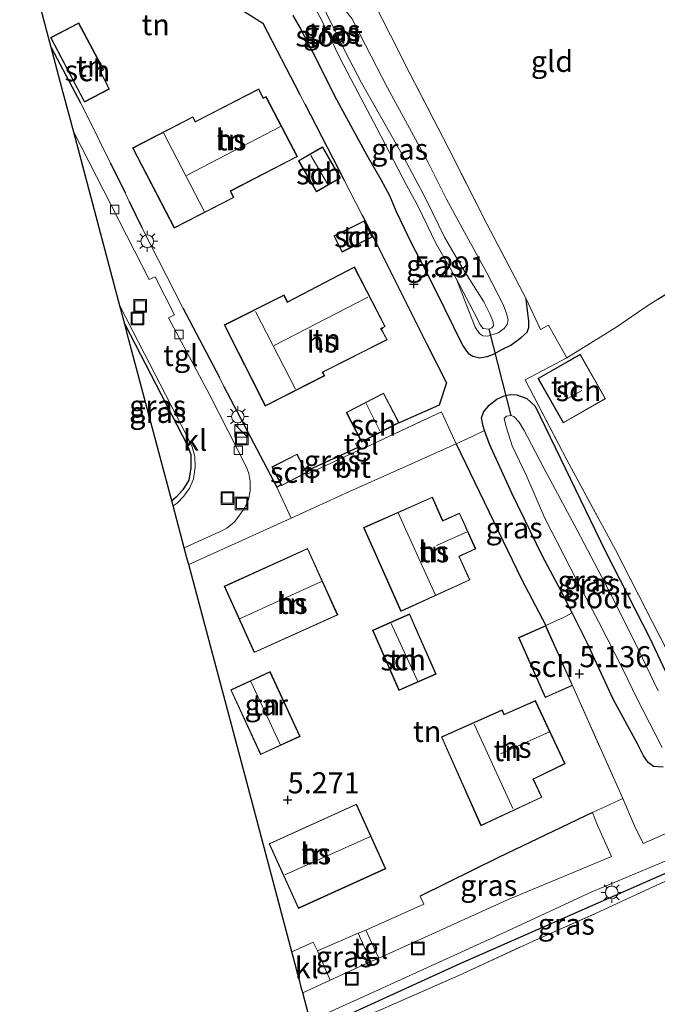
# Model space of a CAD drawing. Units: metres. Extents: x 202628 to 206293, y 474998 to 481251.
# Drawn here: x 203789 to 203865, y 477495 to 477612 of the extents above; entities that cross this region are included whole.
import ezdxf
from ezdxf.enums import TextEntityAlignment as Align

# ---------------------------------------------------------------- set-up
doc = ezdxf.new("R2010")
doc.units = ezdxf.units.M
doc.linetypes.add('IE-TERREINAFSCHEIDING', pattern=[10, 8, -2])
doc.layers.get('0').update_dxf_attribs({"lineweight": 25})
for name, color, linetype in [('B-ME-GW-HOOGTEPUNT-S-B1', 10, 'Continuous'), ('B-ME-GW-INSTEEKWATERGANG-L-B1', 10, 'Continuous'), ('B-ME-IE-TERREINAFSCHEIDING-HAAG-L-B1', 10, 'Continuous'), ('B-ME-IE-TERREINAFSCHEIDING-HAAGRASTER-L-B1', 10, 'Continuous'), ('B-ME-KG-KADASTRAAL-OPNAMEDTMGRENS-L-B1', 10, 'Continuous'), ('B-ME-KW-DUIKER-L-B1', 10, 'Continuous')]:
    doc.layers.add(name, color=color, linetype=linetype)
for name, color, linetype, lineweight in [('B-ME-GW-TEENLIJN-L-B1', 93, 'Continuous', 18), ('B-ME-IE-GRASLAND-GV-B6', 93, 'Continuous', 18), ('B-ME-IE-GRONDWERKLIJN-GROND_INGERICHT-GV-B6', 253, 'Continuous', 18), ('B-ME-IE-INRICHTINGSELEMENT-S-B1', 253, 'Continuous', 18), ('B-ME-IE-MEUBILAIR_WEGMEUBILAIR-LICHTMAST-S-B1', 8, 'Continuous', 18), ('B-ME-IE-TERREINAFSCHEIDING-DOORGANG-L-B1', 8, 'IE-TERREINAFSCHEIDING-KUNSTMATIG-OPEN', 18), ('B-ME-IE-TERREINAFSCHEIDING-RASTERHEKWERK-L-B1', 8, 'IE-TERREINAFSCHEIDING', 18), ('B-ME-KG-KADASTRAAL-DAKRAND-L-B1', 13, 'Continuous', 18), ('B-ME-KG-KADASTRAAL-NOKLIJN-L-B1', 13, 'Continuous', 18), ('B-ME-OG-BEBOUWING-GV-B6', 173, 'Continuous', 18), ('B-ME-OG-WATER-GV-B6', 153, 'Continuous', 18), ('B-ME-VH-VERH_SOORT-BITUMEN-GV-B6', 8, 'IE-TERREINAFSCHEIDING-NATUURLIJK-HOUTWAL', 18), ('B-ME-VH-VERH_SOORT-KLINKERS-GV-B6', 8, 'IE-TERREINAFSCHEIDING-NATUURLIJK-HOUTWAL', 18), ('B-ME-VH-VERH_SOORT-TEGELS-GV-B6', 8, 'Continuous', 18), ('B-ME-VV-KOLK-S-B1', 8, 'Continuous', 18)]:
    doc.layers.add(name, color=color, linetype=linetype, lineweight=lineweight)
doc.styles.add('NLCS-ISO', font='NLCS-ISO.TTF')
doc.linetypes.add('IE-TERREINAFSCHEIDING-KUNSTMATIG-OPEN', pattern='A,7,-1.5,[67,NLCS.SHX,S=0.75,R=0,X=0,Y=0],-1.5', length=10)
doc.linetypes.add('IE-TERREINAFSCHEIDING-NATUURLIJK-HOUTWAL', pattern='A,7,-1.5,[67,NLCS.SHX,S=0.75,R=45,X=0,Y=0],-1.5,7,-1.5,[70,NLCS.SHX,S=0.75,R=0,X=0,Y=0],-1.5', length=20)

# ---------------------------------------------------------------- blocks, each defined once
blk = doc.blocks.new('hoogtepunt')
for p, q in [((-0.5, 0), (0.5, 0)), ((0, 0.5), (0, -0.5))]:
    blk.add_line(p, q)
blk = doc.blocks.new('kast')
blk.add_line((-0.75, -0.75), (0.75, 0.75))
blk.add_lwpolyline([(-0.75, 0.75), (0.75, 0.75), (0.75, -0.75), (-0.75, -0.75)], close=True)
blk = doc.blocks.new('lantaarnpaal')
for p, q in [((0, 0.75), (0, 1.25)), ((-0.75, 0), (-1.25, 0)), ((-0.88, 0.88), (-0.53, 0.53)), ((0.53, 0.53), (0.88, 0.88)), ((0.75, 0), (1.25, 0)), ((-0.53, -0.53), (-0.88, -0.88)), ((0, -0.75), (0, -1.25)), ((0.53, -0.53), (0.88, -0.88))]:
    blk.add_line(p, q)
blk.add_circle((0, 0), 0.75)
blk = doc.blocks.new('kolk')
blk.add_lwpolyline([(-0.5, -0.5), (0.5, -0.5), (0.5, 0.5), (-0.5, 0.5)], close=True)
blk = doc.blocks.new('put')
for p, q in [((0.75, 0.75), (-0.75, 0.75)), ((-0.75, 0.75), (-0.75, -0.75)), ((0.75, -0.75), (0.75, 0.75)), ((-0.75, -0.75), (0.75, -0.75))]:
    blk.add_line(p, q)
blk.add_lwpolyline([(-0.625, 0.625), (0.625, 0.625), (0.625, -0.625), (-0.625, -0.625)], close=True)

msp = doc.modelspace()

# ---------------------------------------------------------------- linework, layer by layer
at = {"layer": 'B-ME-GW-INSTEEKWATERGANG-L-B1'}
for points in [[(203821.416, 477612.654, 5.209), (203822.3, 477611.152, 5.2), (203823.764, 477608.316, 5.223), (203826.617, 477602.686, 5.202), (203830.182, 477596.066, 5.207), (203831.846, 477593.167, 5.173), (203832.877, 477591.295, 5.18), (203833.674, 477589.394, 5.226), (203835.495, 477585.597, 5.216), (203837.363, 477582.031, 5.219), (203839.424, 477577.868, 5.173), (203841.548, 477573.524, 5.119), (203842.015, 477572.823, 5.126), (203842.236, 477572.542, 5.103), (203842.781, 477572.217, 5.076), (203843.564, 477572.038, 5.013), (203844.462, 477572.194, 4.951), (203845.226, 477572.481, 4.913), (203846.274, 477573.066, 4.897), (203847.262, 477573.529, 4.89), (203848.486, 477574.44, 4.897), (203849.209, 477575.069, 4.923), (203849.411, 477575.634, 4.954), (203849.413, 477576.433, 5.029), (203849.302, 477577.313, 5.077), (203849.07, 477579.043, 5.115)], [(203865.328, 477523.481, 4.76), (203864.176, 477523.577, 4.875), (203863.542, 477524.063, 5.002), (203862.984, 477524.821, 5.041), (203862.276, 477526.264, 5.067), (203859.424, 477531.553, 4.996), (203856.293, 477538.299, 5.007), (203854.532, 477541.78, 4.911), (203853.218, 477544.436, 4.915), (203851.035, 477548.501, 4.998), (203847.393, 477555.987, 5.074), (203844.757, 477561.808, 5.059), (203844.162, 477563.437, 5.032), (203843.988, 477563.916, 5.023), (203843.795, 477564.917, 5.004), (203844.025, 477565.595, 5.013), (203844.714, 477566.439, 5.045), (203845.623, 477567.144, 5.038), (203846.463, 477567.522, 5.014), (203847.205, 477567.677, 4.966), (203847.98, 477567.669, 4.906), (203849.18, 477567.199, 4.857), (203850.145, 477566.287, 4.812), (203858.508, 477549.089, 4.769), (203863.733, 477538.872, 4.778), (203868.173, 477529.39, 4.763)]]:
    msp.add_polyline3d(points, dxfattribs=at)
at = {"layer": 'B-ME-GW-TEENLIJN-L-B1'}
msp.add_polyline3d([(203840.842, 477581.372, 3.433), (203842.318, 477577.496, 3.475), (203843.026, 477575.669, 3.439), (203843.562, 477574.941, 3.432), (203843.96, 477574.645, 3.426), (203844.555, 477574.59, 3.413), (203845.751, 477575.013, 3.433), (203846.461, 477575.504, 3.475), (203846.846, 477575.999, 3.494), (203846.939, 477576.554, 3.513), (203846.76, 477577.29, 3.525), (203846.354, 477578.361, 3.542), (203844.432, 477582.131, 3.494), (203841.329, 477587.724, 3.548), (203839.659, 477590.848, 3.544), (203837.439, 477595.281, 3.568), (203834.772, 477600.159, 3.579), (203832.654, 477604.069, 3.596), (203830.056, 477609.13, 3.655), (203828.418, 477612.268, 3.591), (203826.128, 477615.208, 3.593), (203825.024, 477616.439, 3.613), (203823.013, 477617.871, 3.615), (203821.229, 477618.968, 3.433)], dxfattribs=at)
at = {"layer": 'B-ME-IE-GRASLAND-GV-B6'}
for points in [[(203830.998, 477614.25, 5.201), (203833.002, 477610.297, 5.167), (203835.261, 477605.816, 5.129), (203839.867, 477596.912, 5.225), (203844.409, 477587.941, 5.165), (203849.07, 477579.043, 5.115), (203849.302, 477577.313, 5.077), (203849.413, 477576.433, 5.029), (203849.411, 477575.634, 4.954), (203849.209, 477575.069, 4.923), (203848.486, 477574.44, 4.897), (203847.262, 477573.529, 4.89), (203846.274, 477573.066, 4.897), (203845.226, 477572.481, 4.913), (203844.462, 477572.194, 4.951), (203843.564, 477572.038, 5.013), (203842.781, 477572.217, 5.076), (203842.236, 477572.542, 5.103), (203842.015, 477572.823, 5.126), (203841.548, 477573.524, 5.119), (203839.424, 477577.868, 5.173), (203837.363, 477582.031, 5.219), (203835.495, 477585.597, 5.216), (203833.674, 477589.394, 5.226), (203832.877, 477591.295, 5.18), (203831.846, 477593.167, 5.173), (203830.182, 477596.066, 5.207), (203826.617, 477602.686, 5.202), (203823.764, 477608.316, 5.223), (203822.3, 477611.152, 5.2), (203821.416, 477612.654, 5.209)], [(203840.842, 477581.372, 3.433), (203843.214, 477576.855, 3.433), (203843.635, 477575.961, 3.433), (203844.004, 477575.52, 3.433), (203844.652, 477575.431, 3.433), (203845.022, 477575.578, 3.433), (203845.204, 477575.85, 3.433), (203845.176, 477576.293, 3.433), (203844.801, 477577.169, 3.433), (203844.088, 477578.672, 3.433), (203841.604, 477582.55, 3.433), (203839.397, 477586.362, 3.433), (203837.172, 477590.889, 3.433), (203834.584, 477595.802, 3.433), (203831.868, 477600.62, 3.433), (203829.577, 477604.661, 3.433), (203827.637, 477608.385, 3.433), (203824.363, 477615.079, 3.433)], [(203868.173, 477529.39, 4.763), (203863.733, 477538.872, 4.778), (203858.508, 477549.089, 4.769), (203850.145, 477566.287, 4.812), (203849.18, 477567.199, 4.857), (203847.98, 477567.669, 4.906), (203847.205, 477567.677, 4.966), (203846.463, 477567.522, 5.014), (203845.623, 477567.144, 5.038), (203844.714, 477566.439, 5.045), (203844.025, 477565.595, 5.013), (203843.795, 477564.917, 5.004), (203843.988, 477563.916, 5.023), (203844.162, 477563.437, 5.032), (203842.703, 477562.721, 5.098), (203840.8, 477561.829, 5.187), (203839.065, 477565.636, 5.187), (203830.255, 477561.54, 5.307), (203829.889, 477562.197, 5.318), (203834.01, 477564.337, 5.318), (203838.774, 477566.439, 5.086), (203839.63, 477569.074, 5.081), (203837.282, 477573.746, 5.263), (203831.232, 477585.845, 5.312), (203829.61, 477589.029, 5.332), (203827.505, 477593.104, 5.303), (203822.834, 477602.156, 5.426), (203822.262, 477603.285, 5.414), (203817.875, 477611.741, 5.373), (203814.213, 477614.031, 5.381)], [(203823.899, 477613.788, 3.433), (203824.858, 477612.035, 3.433), (203827.036, 477607.526, 3.433), (203829.112, 477603.541, 3.433), (203831.363, 477599.292, 3.433), (203833.397, 477595.401, 3.433), (203834.89, 477592.502, 3.433), (203836.254, 477590.058, 3.433), (203838.403, 477585.574, 3.433), (203840.842, 477581.372, 3.433), (203842.318, 477577.496, 3.475), (203843.026, 477575.669, 3.439), (203843.562, 477574.941, 3.432), (203843.96, 477574.645, 3.426), (203844.555, 477574.59, 3.413), (203845.751, 477575.013, 3.433), (203846.461, 477575.504, 3.475), (203846.846, 477575.999, 3.494), (203846.939, 477576.554, 3.513), (203846.76, 477577.29, 3.525), (203846.354, 477578.361, 3.542), (203844.432, 477582.131, 3.494), (203841.329, 477587.724, 3.548), (203839.659, 477590.848, 3.544), (203837.439, 477595.281, 3.568), (203834.772, 477600.159, 3.579), (203832.654, 477604.069, 3.596), (203830.056, 477609.13, 3.655), (203828.418, 477612.268, 3.591)], [(203821.416, 477612.654, 5.209), (203822.3, 477611.152, 5.2), (203823.764, 477608.316, 5.223), (203826.617, 477602.686, 5.202), (203830.182, 477596.066, 5.207), (203831.846, 477593.167, 5.173), (203832.877, 477591.295, 5.18), (203833.674, 477589.394, 5.226), (203835.495, 477585.597, 5.216), (203837.363, 477582.031, 5.219), (203839.424, 477577.868, 5.173), (203841.548, 477573.524, 5.119), (203842.015, 477572.823, 5.126), (203842.236, 477572.542, 5.103), (203842.781, 477572.217, 5.076), (203843.564, 477572.038, 5.013), (203844.462, 477572.194, 4.951), (203845.226, 477572.481, 4.913), (203846.274, 477573.066, 4.897), (203847.262, 477573.529, 4.89), (203848.486, 477574.44, 4.897), (203849.209, 477575.069, 4.923), (203849.411, 477575.634, 4.954), (203849.413, 477576.433, 5.029), (203849.302, 477577.313, 5.077), (203849.07, 477579.043, 5.115), (203850.785, 477575.394, 5.055), (203851.74, 477575.917, 5.056), (203853.918, 477572.02, 4.904), (203848.968, 477569.429, 4.963), (203853.905, 477559.956, 4.796), (203859.665, 477549.285, 4.871), (203869.336, 477530.397, 4.435)], [(203828.418, 477612.268, 3.591), (203830.056, 477609.13, 3.655), (203832.654, 477604.069, 3.596), (203834.772, 477600.159, 3.579), (203837.439, 477595.281, 3.568), (203839.659, 477590.848, 3.544), (203841.329, 477587.724, 3.548), (203844.432, 477582.131, 3.494), (203846.354, 477578.361, 3.542), (203846.76, 477577.29, 3.525), (203846.939, 477576.554, 3.513), (203846.846, 477575.999, 3.494), (203846.461, 477575.504, 3.475), (203845.751, 477575.013, 3.433), (203844.555, 477574.59, 3.413), (203843.96, 477574.645, 3.426), (203843.562, 477574.941, 3.432), (203843.026, 477575.669, 3.439), (203842.318, 477577.496, 3.475), (203840.842, 477581.372, 3.433)], [(203807.231, 477554.485, 5.18), (203807.072, 477555.083, 5.305), (203807.569, 477555.508, 5.305), (203808.375, 477556.379, 5.328), (203809.093, 477557.511, 5.336), (203809.324, 477558.992, 5.351), (203809.339, 477560.555, 5.351), (203808.899, 477561.734, 5.351), (203801.494, 477576.049, 5.331), (203800.92, 477578.207, 5.206), (203803.845, 477572.521, 5.223), (203808.808, 477562.856, 5.277), (203809.478, 477561.466, 5.289), (203809.811, 477560.328, 5.289), (203809.857, 477559.062, 5.293), (203809.63, 477557.703, 5.196), (203809.189, 477556.621, 5.18), (203808.507, 477555.641, 5.18), (203807.691, 477554.795, 5.18), (203807.231, 477554.485, 5.18)], [(203807.072, 477555.083, 5.305), (203801.991, 477574.182, 4.962), (203801.494, 477576.049, 5.331), (203808.899, 477561.734, 5.351), (203809.339, 477560.555, 5.351), (203809.324, 477558.992, 5.351), (203809.093, 477557.511, 5.336), (203808.375, 477556.379, 5.328), (203807.569, 477555.508, 5.305), (203807.072, 477555.083, 5.305)], [(203865.328, 477523.481, 4.76), (203864.176, 477523.577, 4.875), (203863.542, 477524.063, 5.002), (203862.984, 477524.821, 5.041), (203862.276, 477526.264, 5.067), (203859.424, 477531.553, 4.996), (203856.293, 477538.299, 5.007), (203854.532, 477541.78, 4.911), (203853.218, 477544.436, 4.915), (203851.035, 477548.501, 4.998), (203847.393, 477555.987, 5.074), (203844.757, 477561.808, 5.059), (203844.162, 477563.437, 5.032), (203843.988, 477563.916, 5.023), (203843.795, 477564.917, 5.004), (203844.025, 477565.595, 5.013), (203844.714, 477566.439, 5.045), (203845.623, 477567.144, 5.038), (203846.463, 477567.522, 5.014), (203847.205, 477567.677, 4.966), (203847.98, 477567.669, 4.906), (203849.18, 477567.199, 4.857), (203850.145, 477566.287, 4.812), (203858.508, 477549.089, 4.769), (203863.733, 477538.872, 4.778), (203868.173, 477529.39, 4.763)], [(203864.749, 477532.561, 3.345), (203861.965, 477538.315, 3.345), (203858.807, 477544.593, 3.345), (203855.138, 477551.612, 3.345), (203851.056, 477559.197, 3.345), (203848.855, 477563.432, 3.345), (203848.241, 477564.403, 3.345), (203847.639, 477565.082, 3.345), (203847.255, 477565.187, 3.345), (203846.776, 477565.109, 3.345), (203846.498, 477564.846, 3.345), (203846.707, 477563.852, 3.345), (203847.446, 477561.592, 3.345), (203849.155, 477557.966, 3.345), (203851.281, 477553.104, 3.345), (203855.063, 477545.701, 3.345), (203857.655, 477540.771, 3.345), (203860.61, 477535.034, 3.345), (203862.209, 477531.696, 3.345), (203865.206, 477525.82, 3.345)], [(203854.532, 477541.78, 4.911), (203853.583, 477541.289, 4.967), (203851.418, 477540.294, 5.179), (203848.546, 477545.776, 5.283), (203840.8, 477561.829, 5.187), (203842.703, 477562.721, 5.098), (203844.162, 477563.437, 5.032), (203844.757, 477561.808, 5.059), (203847.393, 477555.987, 5.074), (203851.035, 477548.501, 4.998), (203853.218, 477544.436, 4.915), (203854.532, 477541.78, 4.911)], [(203829.249, 477561.087, 5.314), (203823.124, 477558.258, 5.242), (203823.058, 477558.405, 5.399), (203822.954, 477558.607, 5.399), (203829.077, 477561.413, 5.307), (203829.249, 477561.087, 5.314)], [(203871.686, 477518.265, 4.687), (203862.974, 477514.455, 4.625), (203861.953, 477516.554, 4.908), (203860.536, 477519.773, 5.179), (203854.591, 477533.187, 5.179), (203851.418, 477540.294, 5.179), (203853.583, 477541.289, 4.967), (203854.532, 477541.78, 4.911), (203856.293, 477538.299, 5.007), (203859.424, 477531.553, 4.996), (203862.276, 477526.264, 5.067), (203862.984, 477524.821, 5.041), (203863.542, 477524.063, 5.002), (203864.176, 477523.577, 4.875), (203865.328, 477523.481, 4.76)], [(203876.706, 477515.026, 4.62), (203863.731, 477509.101, 4.494), (203857.839, 477506.36, 4.476), (203849.822, 477502.836, 4.445), (203841.087, 477498.791, 4.416), (203829.22, 477493.551, 4.399), (203824.07, 477491.191, 4.433), (203823.792, 477492.238, 4.481), (203841.274, 477500.199, 4.742), (203866.793, 477511.456, 4.767), (203883.907, 477518.567, 4.991), (203883.406, 477517.825, 4.656), (203876.706, 477515.026, 4.62)], [(203883.907, 477518.567, 4.991), (203866.793, 477511.456, 4.767), (203841.274, 477500.199, 4.742), (203823.792, 477492.238, 4.481)], [(203859.22, 477512.918, 4.852), (203846.869, 477507.763, 4.786), (203831.606, 477500.845, 4.747), (203830.065, 477504.149, 5.018), (203836.962, 477507.252, 5.025), (203836.507, 477508.207, 5.025), (203845.819, 477512.776, 5.097), (203856.958, 477518.119, 5.087), (203857.524, 477516.691, 5.008), (203859.22, 477512.918, 4.852)], [(203823.474, 477493.431, 4.663), (203830.717, 477496.707, 4.777), (203846.335, 477503.807, 4.784), (203856.866, 477508.701, 4.661), (203870.589, 477514.44, 4.748)], [(203830.684, 477500.43, 4.76), (203825.851, 477498.23, 4.754), (203824.348, 477501.728, 5.018), (203829.186, 477503.804, 5.018), (203830.684, 477500.43, 4.76)]]:
    msp.add_polyline3d(points, dxfattribs=at)
at = {"layer": 'B-ME-IE-GRONDWERKLIJN-GROND_INGERICHT-GV-B6'}
for points in [[(203871.46, 477583.221, 4.715), (203863.52, 477578.236, 4.797), (203859.831, 477575.728, 4.723), (203853.918, 477572.02, 4.904), (203851.74, 477575.917, 5.056), (203850.785, 477575.394, 5.055), (203849.07, 477579.043, 5.115), (203844.409, 477587.941, 5.165), (203839.867, 477596.912, 5.225), (203835.261, 477605.816, 5.129), (203833.002, 477610.297, 5.167), (203830.998, 477614.25, 5.201), (203830.547, 477614.917, 5.16), (203827.279, 477618.321, 5.206), (203823.142, 477621.246, 4.966), (203823.777, 477621.157, 5.037), (203834.344, 477627.846, 5.081), (203842.196, 477632.854, 5.101), (203851.316, 477638.637, 5.019), (203857.184, 477642.304, 5.026), (203857.771, 477641.667, 4.982)], [(203819.505, 477556.718, 5.299), (203813.247, 477568.63, 5.306), (203812.712, 477569.693, 5.306), (203808.396, 477577.96, 5.35), (203803.531, 477587.512, 5.358), (203802.013, 477590.571, 5.306), (203801.522, 477591.598, 5.306), (203799.815, 477595.141, 5.299), (203797.053, 477600.647, 5.284), (203796.229, 477602.29, 5.321), (203792.77, 477608.843, 5.365), (203789.032, 477622.898, 5.43)], [(203814.213, 477614.031, 5.381), (203817.875, 477611.741, 5.373), (203822.262, 477603.285, 5.414), (203822.834, 477602.156, 5.426), (203827.505, 477593.104, 5.303), (203829.61, 477589.029, 5.332), (203831.232, 477585.845, 5.312), (203837.282, 477573.746, 5.263), (203839.63, 477569.074, 5.081), (203838.774, 477566.439, 5.086), (203834.01, 477564.337, 5.318), (203832.18, 477567.861, 5.318), (203827.74, 477565.556, 5.318), (203829.48, 477562.207, 5.318), (203828.856, 477561.87, 5.288), (203829.077, 477561.413, 5.307), (203822.954, 477558.607, 5.399), (203821.92, 477560.623, 5.399), (203818.943, 477559.095, 5.399), (203820.013, 477557.01, 5.399), (203819.505, 477556.718, 5.299)], [(203799.007, 477606.174, 5.43), (203796.038, 477611.769, 5.43), (203792.684, 477610.01, 5.43), (203796.714, 477602.374, 5.43), (203799.688, 477603.918, 5.43), (203798.633, 477606.006, 5.43), (203799.007, 477606.174, 5.43)], [(203821.982, 477595.909, 5.33), (203818.253, 477603.035, 5.33), (203818.017, 477602.897, 5.33), (203817.934, 477602.85, 5.33), (203817.387, 477603.939, 5.33), (203809.95, 477600.113, 5.33), (203809.862, 477600.066, 5.33), (203809.578, 477600.632, 5.33), (203802.408, 477596.942, 5.33), (203807.366, 477587.432, 5.33), (203814.426, 477591.042, 5.33), (203814.051, 477591.811, 5.33), (203821.982, 477595.909, 5.33)], [(203824.226, 477591.736, 5.43), (203827.065, 477593.369, 5.43), (203824.947, 477597.05, 5.43), (203822.108, 477595.417, 5.43), (203824.226, 477591.736, 5.43)], [(203830.841, 477586.358, 5.368), (203829.878, 477588.287, 5.368), (203826.299, 477586.497, 5.368), (203827.262, 477584.567, 5.368), (203830.841, 477586.358, 5.368)], [(203825.047, 477570.205, 5.435), (203824.979, 477570.323, 5.435), (203832.623, 477574.19, 5.435), (203831.927, 477575.434, 5.435), (203832.08, 477575.585, 5.435), (203832.386, 477575.74, 5.435), (203828.716, 477582.833, 5.435), (203820.775, 477578.673, 5.435), (203820.386, 477579.506, 5.435), (203813.279, 477575.932, 5.435), (203818.143, 477566.307, 5.435), (203825.22, 477569.911, 5.435), (203825.047, 477570.205, 5.435)], [(203869.336, 477530.397, 4.435), (203859.665, 477549.285, 4.871), (203853.905, 477559.956, 4.796), (203848.968, 477569.429, 4.963), (203853.918, 477572.02, 4.904), (203859.831, 477575.728, 4.723), (203863.52, 477578.236, 4.797), (203871.46, 477583.221, 4.715)], [(203850.472, 477569.59, 4.647), (203853.495, 477564.317, 4.647), (203858.515, 477567.191, 4.647), (203855.491, 477572.464, 4.647), (203850.472, 477569.59, 4.647)], [(203851.418, 477540.294, 5.179), (203848.188, 477538.852, 5.179), (203851.361, 477531.745, 5.179), (203854.591, 477533.187, 5.179), (203860.536, 477519.773, 5.179), (203856.958, 477518.119, 5.087), (203845.819, 477512.776, 5.097), (203836.507, 477508.207, 5.025), (203836.962, 477507.252, 5.025), (203830.065, 477504.149, 5.018), (203829.186, 477503.804, 5.018), (203824.348, 477501.728, 5.018), (203823.851, 477502.758, 5.027), (203821.299, 477501.607, 5.082), (203815.954, 477521.697, 4.692), (203809.086, 477547.514, 5.296), (203821.221, 477553.041, 5.284), (203828.137, 477556.198, 5.261), (203835.473, 477559.454, 5.175), (203840.8, 477561.829, 5.187), (203848.546, 477545.776, 5.283), (203851.418, 477540.294, 5.179)], [(203834.221, 477541.973, 5.39), (203842.426, 477545.703, 5.39), (203841.159, 477548.489, 5.39), (203843.105, 477549.367, 5.39), (203841.195, 477553.633, 5.39), (203839.204, 477552.739, 5.39), (203837.969, 477555.522, 5.39), (203829.815, 477551.905, 5.39), (203834.221, 477541.973, 5.39)], [(203826.744, 477541.554, 5.406), (203823.176, 477549.441, 5.406), (203813.272, 477544.961, 5.406), (203816.839, 477537.074, 5.406), (203826.744, 477541.554, 5.406)], [(203834.004, 477532.582, 5.413), (203838.415, 477534.52, 5.413), (203835.272, 477541.675, 5.413), (203830.861, 477539.736, 5.413), (203834.004, 477532.582, 5.413)], [(203818.721, 477534.829, 5.251), (203814.049, 477532.668, 5.251), (203817.606, 477524.98, 5.251), (203822.277, 477527.141, 5.251), (203818.721, 477534.829, 5.251)], [(203839.037, 477527.085, 5.179), (203843.712, 477516.551, 5.179), (203850.961, 477519.92, 5.179), (203849.958, 477522.078, 5.179), (203850.048, 477522.123, 5.179), (203853.701, 477523.906, 5.179), (203850.179, 477531.387, 5.179), (203846.458, 477529.746, 5.179), (203846.429, 477529.859, 5.179), (203846.227, 477530.294, 5.179), (203839.037, 477527.085, 5.179)], [(203818.599, 477514.411, 5.139), (203822.078, 477506.743, 5.139), (203832.449, 477511.448, 5.139), (203828.97, 477519.116, 5.139), (203818.599, 477514.411, 5.139)], [(203829.22, 477493.551, 4.399), (203841.087, 477498.791, 4.416), (203849.822, 477502.836, 4.445), (203857.839, 477506.36, 4.476), (203863.731, 477509.101, 4.494), (203876.706, 477515.026, 4.62), (203883.406, 477517.825, 4.656), (203883.907, 477518.567, 4.991)]]:
    msp.add_polyline3d(points, dxfattribs=at)
at = {"layer": 'B-ME-IE-TERREINAFSCHEIDING-DOORGANG-L-B1'}
for p, q in [((203822.262, 477603.285, 5.414), (203822.834, 477602.156, 5.426)), ((203796.229, 477602.29, 5.321), (203797.053, 477600.647, 5.284)), ((203851.74, 477575.917, 5.056), (203853.918, 477572.02, 4.904)), ((203812.712, 477569.693, 5.306), (203813.247, 477568.63, 5.306)), ((203844.162, 477563.437, 5.032), (203842.703, 477562.721, 5.098)), ((203829.48, 477562.207, 5.318), (203828.856, 477561.87, 5.288)), ((203853.583, 477541.289, 4.967), (203851.418, 477540.294, 5.179))]:
    msp.add_line(p, q, dxfattribs=at)
at = {"layer": 'B-ME-IE-TERREINAFSCHEIDING-HAAG-L-B1'}
for p, q in [((203792.77, 477608.843, 5.365), (203796.229, 477602.29, 5.321)), ((203799.815, 477595.141, 5.299), (203801.522, 477591.598, 5.306)), ((203802.013, 477590.571, 5.306), (203803.531, 477587.512, 5.358)), ((203808.396, 477577.96, 5.35), (203812.712, 477569.693, 5.306))]:
    msp.add_line(p, q, dxfattribs=at)
for points in [[(203801.494, 477576.049, 5.331), (203808.899, 477561.734, 5.351), (203809.339, 477560.555, 5.351), (203809.324, 477558.992, 5.351), (203809.093, 477557.511, 5.336), (203808.375, 477556.379, 5.328), (203807.569, 477555.508, 5.305), (203807.072, 477555.083, 5.305)], [(203840.8, 477561.829, 5.187), (203848.546, 477545.776, 5.283), (203851.418, 477540.294, 5.179)], [(203856.958, 477518.119, 5.087), (203845.819, 477512.776, 5.097), (203836.507, 477508.207, 5.025)]]:
    msp.add_polyline3d(points, dxfattribs=at)
at = {"layer": 'B-ME-IE-TERREINAFSCHEIDING-HAAGRASTER-L-B1'}
msp.add_line((203822.834, 477602.156, 5.426), (203827.505, 477593.104, 5.303), dxfattribs=at)
for points in [[(203802.986, 477635.935, 5.279), (203807.959, 477626.074, 5.385), (203814.213, 477614.031, 5.381), (203817.875, 477611.741, 5.373), (203822.262, 477603.285, 5.414)], [(203829.61, 477589.029, 5.332), (203831.232, 477585.845, 5.312), (203837.282, 477573.746, 5.263), (203839.63, 477569.074, 5.081), (203838.774, 477566.439, 5.086), (203834.01, 477564.337, 5.318)], [(203813.247, 477568.63, 5.306), (203819.505, 477556.718, 5.299), (203820.013, 477557.01, 5.399)], [(203822.954, 477558.607, 5.399), (203829.077, 477561.413, 5.307), (203829.249, 477561.087, 5.314)], [(203823.792, 477492.238, 4.481), (203841.274, 477500.199, 4.742), (203866.793, 477511.456, 4.767), (203883.907, 477518.567, 4.991)]]:
    msp.add_polyline3d(points, dxfattribs=at)
at = {"layer": 'B-ME-IE-TERREINAFSCHEIDING-RASTERHEKWERK-L-B1'}
for p, q in [((203797.053, 477600.647, 5.284), (203799.815, 477595.141, 5.299)), ((203830.255, 477561.54, 5.307), (203839.065, 477565.636, 5.187)), ((203828.856, 477561.87, 5.288), (203829.077, 477561.413, 5.307)), ((203842.703, 477562.721, 5.098), (203840.8, 477561.829, 5.187)), ((203854.532, 477541.78, 4.911), (203853.583, 477541.289, 4.967)), ((203854.591, 477533.187, 5.179), (203860.536, 477519.773, 5.179))]:
    msp.add_line(p, q, dxfattribs=at)
for points in [[(203849.07, 477579.043, 5.115), (203844.409, 477587.941, 5.165), (203839.867, 477596.912, 5.225), (203835.261, 477605.816, 5.129), (203833.002, 477610.297, 5.167), (203830.998, 477614.25, 5.201), (203830.547, 477614.917, 5.16), (203827.279, 477618.321, 5.206), (203823.142, 477621.246, 4.966)], [(203877.599, 477586.963, 4.466), (203871.46, 477583.221, 4.715), (203863.52, 477578.236, 4.797), (203859.831, 477575.728, 4.723), (203853.918, 477572.02, 4.904), (203848.968, 477569.429, 4.963), (203853.905, 477559.956, 4.796), (203859.665, 477549.285, 4.871), (203869.336, 477530.397, 4.435)], [(203851.74, 477575.917, 5.056), (203850.785, 477575.394, 5.055), (203849.07, 477579.043, 5.115)], [(203859.123, 477453.184, 4.192), (203853.822, 477460.286, 4.285), (203848.854, 477466.927, 4.211), (203841.122, 477477.382, 4.213), (203829.22, 477493.551, 4.399), (203841.087, 477498.791, 4.416), (203849.822, 477502.836, 4.445), (203857.839, 477506.36, 4.476), (203863.731, 477509.101, 4.494), (203876.706, 477515.026, 4.62), (203883.406, 477517.825, 4.656), (203883.907, 477518.567, 4.991), (203886.501, 477519.838, 5.031), (203888.703, 477520.802, 5.065)]]:
    msp.add_polyline3d(points, dxfattribs=at)
at = {"layer": 'B-ME-KG-KADASTRAAL-DAKRAND-L-B1'}
for points in [[(203796.735, 477602.441, 7.923), (203792.752, 477609.989, 8.171), (203796.017, 477611.702, 8.176), (203798.938, 477606.198, 8.192), (203798.566, 477606.031, 8.186), (203798.621, 477605.923, 7.901), (203799.621, 477603.94, 7.872), (203796.735, 477602.441, 7.923)], [(203821.914, 477595.93, 11.099), (203813.985, 477591.833, 11.12), (203814.359, 477591.065, 11.13), (203807.387, 477587.499, 11.102), (203802.475, 477596.921, 11.12), (203809.556, 477600.564, 11.06), (203809.839, 477600, 11.035), (203809.972, 477600.068, 8.649), (203817.365, 477603.872, 8.655), (203817.914, 477602.779, 8.514), (203818.043, 477602.854, 11.03), (203818.233, 477602.965, 10.994), (203821.914, 477595.93, 11.099)], [(203824.244, 477591.804, 7.741), (203822.176, 477595.399, 7.754), (203824.929, 477596.982, 7.741), (203826.997, 477593.387, 7.728), (203824.244, 477591.804, 7.741)], [(203830.774, 477586.381, 7.104), (203827.285, 477584.635, 7.174), (203826.366, 477586.474, 7.255), (203829.856, 477588.22, 7.185), (203830.774, 477586.381, 7.104)], [(203818.165, 477566.374, 11.017), (203813.346, 477575.91, 11.072), (203820.363, 477579.439, 11.08), (203820.752, 477578.605, 11.098), (203828.696, 477582.766, 11.106), (203832.319, 477575.762, 11.059), (203831.826, 477575.512, 11.052), (203831.899, 477575.381, 8.427), (203832.555, 477574.211, 8.427), (203824.912, 477570.343, 8.414), (203824.988, 477570.214, 10.841), (203825.154, 477569.933, 10.996), (203818.165, 477566.374, 11.017)], [(203858.447, 477567.209, 7.094), (203853.514, 477564.385, 7.124), (203850.54, 477569.572, 6.436), (203855.473, 477572.396, 6.406), (203858.447, 477567.209, 7.094)], [(203827.808, 477565.535, 7.441), (203832.158, 477567.794, 7.387), (203833.943, 477564.358, 7.405), (203829.592, 477562.099, 7.459), (203827.808, 477565.535, 7.441)], [(203819.011, 477559.073, 7.875), (203821.898, 477560.555, 7.883), (203822.99, 477558.427, 7.88), (203820.103, 477556.945, 7.873), (203819.011, 477559.073, 7.875)], [(203834.247, 477542.039, 8.757), (203829.881, 477551.88, 8.76), (203837.944, 477555.456, 8.76), (203839.179, 477552.672, 8.603), (203841.17, 477553.567, 8.401), (203843.039, 477549.392, 8.33), (203841.092, 477548.514, 8.708), (203842.359, 477545.728, 8.763), (203834.247, 477542.039, 8.757)], [(203826.678, 477541.579, 10.885), (203816.864, 477537.14, 10.88), (203813.338, 477544.936, 10.881), (203823.151, 477549.375, 10.886), (203826.678, 477541.579, 10.885)], [(203834.03, 477532.648, 8.293), (203830.927, 477539.711, 8.438), (203835.247, 477541.609, 8.406), (203838.349, 477534.546, 8.26), (203834.03, 477532.648, 8.293)], [(203851.392, 477540.228, 7.98), (203854.525, 477533.213, 7.98), (203851.387, 477531.811, 7.98), (203848.254, 477538.827, 7.98), (203851.392, 477540.228, 7.98)], [(203818.696, 477534.763, 8.395), (203822.211, 477527.166, 8.374), (203817.631, 477525.046, 8.378), (203814.116, 477532.644, 8.399), (203818.696, 477534.763, 8.395)], [(203839.102, 477527.06, 9.184), (203843.737, 477516.617, 9.188), (203850.895, 477519.944, 9.14), (203849.892, 477522.102, 9.121), (203850.026, 477522.168, 8.189), (203853.635, 477523.93, 8.212), (203850.155, 477531.322, 8.149), (203846.453, 477529.689, 8.121), (203846.39, 477529.825, 9.188), (203846.202, 477530.228, 9.188), (203839.102, 477527.06, 9.184)], [(203818.665, 477514.386, 11.066), (203828.945, 477519.05, 11.103), (203832.383, 477511.473, 11.058), (203822.103, 477506.809, 11.022), (203818.665, 477514.386, 11.066)]]:
    msp.add_polyline3d(points, dxfattribs=at)
at = {"layer": 'B-ME-KG-KADASTRAAL-NOKLIJN-L-B1'}
for p, q in [((203820.039, 477599.499, 14.17), (203808.816, 477593.662, 14.121)), ((203810.935, 477589.346, 14.083), (203806.077, 477598.727, 14.13)), ((203823.571, 477596.046, 8.135), (203825.547, 477592.664, 8.089)), ((203819.188, 477573.5, 14.118), (203830.326, 477579.251, 14.133)), ((203821.754, 477568.305, 14.057), (203816.984, 477577.546, 14.086)), ((203853.983, 477567.197, 9.436), (203855.698, 477568.154, 9.475)), ((203831.742, 477563.38, 8.246), (203830.117, 477566.626, 8.146)), ((203838.348, 477543.907, 14.496), (203833.917, 477553.651, 14.524)), ((203838.457, 477549.781, 11.327), (203842.092, 477551.414, 11.39)), ((203824.81, 477545.497, 14.496), (203815.098, 477541.081, 14.524)), ((203833.072, 477540.55, 11.393), (203836.25, 477533.652, 11.364)), ((203816.432, 477533.662, 10.849), (203819.95, 477526.121, 10.818)), ((203842.908, 477528.596, 14.23), (203847.501, 477518.59, 14.233)), ((203851.857, 477527.687, 12.744), (203846.03, 477525.068, 12.715)), ((203830.646, 477515.278, 14.28), (203820.49, 477510.739, 14.275))]:
    msp.add_line(p, q, dxfattribs=at)
at = {"layer": 'B-ME-KG-KADASTRAAL-OPNAMEDTMGRENS-L-B1'}
msp.add_polyline3d([(203823.474, 477493.431, 4.663), (203822.595, 477496.735, 4.754), (203822.42, 477497.393, 4.91), (203822.242, 477498.062, 4.907), (203821.94, 477499.198, 5.016), (203821.804, 477499.71, 5.011), (203821.299, 477501.607, 5.082), (203815.954, 477521.697, 4.692), (203809.086, 477547.514, 5.296), (203808.909, 477548.178, 4.925), (203808.551, 477549.524, 5.18), (203807.231, 477554.485, 5.18), (203807.072, 477555.083, 5.305), (203801.991, 477574.182, 4.962), (203801.494, 477576.049, 5.331), (203800.92, 477578.207, 5.206), (203795.442, 477598.795, 5.19), (203794.204, 477603.45, 4.805), (203792.77, 477608.843, 5.365), (203789.032, 477622.898, 5.43)], dxfattribs=at)
at = {"layer": 'B-ME-KW-DUIKER-L-B1'}
msp.add_line((203844.652, 477575.431, 3.433), (203847.255, 477565.187, 3.345), dxfattribs=at)
at = {"layer": 'B-ME-OG-BEBOUWING-GV-B6'}
for points in [[(203796.714, 477602.374, 5.43), (203792.684, 477610.01, 5.43), (203796.038, 477611.769, 5.43), (203799.007, 477606.174, 5.43), (203798.633, 477606.006, 5.43), (203799.688, 477603.918, 5.43), (203796.714, 477602.374, 5.43)], [(203821.982, 477595.909, 5.33), (203814.051, 477591.811, 5.33), (203814.426, 477591.042, 5.33), (203807.366, 477587.432, 5.33), (203802.408, 477596.942, 5.33), (203809.578, 477600.632, 5.33), (203809.862, 477600.066, 5.33), (203809.95, 477600.113, 5.33), (203817.387, 477603.939, 5.33), (203817.934, 477602.85, 5.33), (203818.017, 477602.897, 5.33), (203818.253, 477603.035, 5.33), (203821.982, 477595.909, 5.33)], [(203824.226, 477591.736, 5.43), (203822.108, 477595.417, 5.43), (203824.947, 477597.05, 5.43), (203827.065, 477593.369, 5.43), (203824.226, 477591.736, 5.43)], [(203830.841, 477586.358, 5.368), (203827.262, 477584.567, 5.368), (203826.299, 477586.497, 5.368), (203829.878, 477588.287, 5.368), (203830.841, 477586.358, 5.368)], [(203818.143, 477566.307, 5.435), (203813.279, 477575.932, 5.435), (203820.386, 477579.506, 5.435), (203820.775, 477578.673, 5.435), (203828.716, 477582.833, 5.435), (203832.386, 477575.74, 5.435), (203832.08, 477575.585, 5.435), (203831.927, 477575.434, 5.435), (203832.623, 477574.19, 5.435), (203824.979, 477570.323, 5.435), (203825.047, 477570.205, 5.435), (203825.22, 477569.911, 5.435), (203818.143, 477566.307, 5.435)], [(203858.515, 477567.191, 4.647), (203853.495, 477564.317, 4.647), (203850.472, 477569.59, 4.647), (203855.491, 477572.464, 4.647), (203858.515, 477567.191, 4.647)], [(203834.01, 477564.337, 5.318), (203829.889, 477562.197, 5.318), (203829.571, 477562.032, 5.318), (203829.48, 477562.207, 5.318), (203827.74, 477565.556, 5.318), (203832.18, 477567.861, 5.318), (203834.01, 477564.337, 5.318)], [(203822.954, 477558.607, 5.399), (203823.058, 477558.405, 5.399), (203820.081, 477556.878, 5.399), (203820.013, 477557.01, 5.399), (203818.943, 477559.095, 5.399), (203821.92, 477560.623, 5.399), (203822.954, 477558.607, 5.399)], [(203834.221, 477541.973, 5.39), (203829.815, 477551.905, 5.39), (203837.969, 477555.522, 5.39), (203839.204, 477552.739, 5.39), (203841.195, 477553.633, 5.39), (203843.105, 477549.367, 5.39), (203841.159, 477548.489, 5.39), (203842.426, 477545.703, 5.39), (203834.221, 477541.973, 5.39)], [(203826.744, 477541.554, 5.406), (203816.839, 477537.074, 5.406), (203813.272, 477544.961, 5.406), (203823.176, 477549.441, 5.406), (203826.744, 477541.554, 5.406)], [(203834.004, 477532.582, 5.413), (203830.861, 477539.736, 5.413), (203835.272, 477541.675, 5.413), (203838.415, 477534.52, 5.413), (203834.004, 477532.582, 5.413)], [(203854.591, 477533.187, 5.179), (203851.361, 477531.745, 5.179), (203848.188, 477538.852, 5.179), (203851.418, 477540.294, 5.179), (203854.591, 477533.187, 5.179)], [(203818.721, 477534.829, 5.251), (203822.277, 477527.141, 5.251), (203817.606, 477524.98, 5.251), (203814.049, 477532.668, 5.251), (203818.721, 477534.829, 5.251)], [(203850.179, 477531.387, 5.179), (203853.701, 477523.906, 5.179), (203850.048, 477522.123, 5.179), (203849.958, 477522.078, 5.179), (203850.961, 477519.92, 5.179), (203843.712, 477516.551, 5.179), (203839.037, 477527.085, 5.179), (203846.227, 477530.294, 5.179), (203846.429, 477529.859, 5.179), (203846.458, 477529.746, 5.179), (203850.179, 477531.387, 5.179)], [(203818.599, 477514.411, 5.139), (203828.97, 477519.116, 5.139), (203832.449, 477511.448, 5.139), (203822.078, 477506.743, 5.139), (203818.599, 477514.411, 5.139)]]:
    msp.add_polyline3d(points, dxfattribs=at)
at = {"layer": 'B-ME-OG-WATER-GV-B6'}
for points in [[(203824.363, 477615.079, 3.433), (203827.637, 477608.385, 3.433), (203829.577, 477604.661, 3.433), (203831.868, 477600.62, 3.433), (203834.584, 477595.802, 3.433), (203837.172, 477590.889, 3.433), (203839.397, 477586.362, 3.433), (203841.604, 477582.55, 3.433), (203844.088, 477578.672, 3.433), (203844.801, 477577.169, 3.433), (203845.176, 477576.293, 3.433), (203845.204, 477575.85, 3.433), (203845.022, 477575.578, 3.433), (203844.652, 477575.431, 3.433), (203844.004, 477575.52, 3.433), (203843.635, 477575.961, 3.433), (203843.214, 477576.855, 3.433), (203840.842, 477581.372, 3.433), (203838.403, 477585.574, 3.433), (203836.254, 477590.058, 3.433), (203834.89, 477592.502, 3.433), (203833.397, 477595.401, 3.433), (203831.363, 477599.292, 3.433), (203829.112, 477603.541, 3.433), (203827.036, 477607.526, 3.433), (203824.858, 477612.035, 3.433), (203823.899, 477613.788, 3.433)], [(203865.206, 477525.82, 3.345), (203862.209, 477531.696, 3.345), (203860.61, 477535.034, 3.345), (203857.655, 477540.771, 3.345), (203855.063, 477545.701, 3.345), (203851.281, 477553.104, 3.345), (203849.155, 477557.966, 3.345), (203847.446, 477561.592, 3.345), (203846.707, 477563.852, 3.345), (203846.498, 477564.846, 3.345), (203846.776, 477565.109, 3.345), (203847.255, 477565.187, 3.345), (203847.639, 477565.082, 3.345), (203848.241, 477564.403, 3.345), (203848.855, 477563.432, 3.345), (203851.056, 477559.197, 3.345), (203855.138, 477551.612, 3.345), (203858.807, 477544.593, 3.345), (203861.965, 477538.315, 3.345), (203864.749, 477532.561, 3.345)]]:
    msp.add_polyline3d(points, dxfattribs=at)
at = {"layer": 'B-ME-VH-VERH_SOORT-BITUMEN-GV-B6'}
for points in [[(203840.8, 477561.829, 5.187), (203835.473, 477559.454, 5.175), (203828.137, 477556.198, 5.261), (203821.221, 477553.041, 5.284), (203819.505, 477556.718, 5.299), (203820.013, 477557.01, 5.399), (203820.081, 477556.878, 5.399), (203823.058, 477558.405, 5.399), (203823.124, 477558.258, 5.242), (203829.249, 477561.087, 5.314), (203830.255, 477561.54, 5.307), (203839.065, 477565.636, 5.187), (203840.8, 477561.829, 5.187)], [(203870.589, 477514.44, 4.748), (203856.866, 477508.701, 4.661), (203846.335, 477503.807, 4.784), (203830.717, 477496.707, 4.777), (203823.474, 477493.431, 4.663), (203822.595, 477496.735, 4.754), (203825.851, 477498.23, 4.754), (203830.684, 477500.43, 4.76), (203831.606, 477500.845, 4.747), (203846.869, 477507.763, 4.786), (203859.22, 477512.918, 4.852), (203857.524, 477516.691, 5.008), (203856.958, 477518.119, 5.087), (203860.536, 477519.773, 5.179), (203861.953, 477516.554, 4.908), (203862.974, 477514.455, 4.625), (203871.686, 477518.265, 4.687)]]:
    msp.add_polyline3d(points, dxfattribs=at)
at = {"layer": 'B-ME-VH-VERH_SOORT-KLINKERS-GV-B6'}
for points in [[(203808.551, 477549.524, 5.18), (203807.231, 477554.485, 5.18), (203807.691, 477554.795, 5.18), (203808.507, 477555.641, 5.18), (203809.189, 477556.621, 5.18), (203809.63, 477557.703, 5.196), (203809.857, 477559.062, 5.293), (203809.811, 477560.328, 5.289), (203809.478, 477561.466, 5.289), (203808.808, 477562.856, 5.277), (203803.845, 477572.521, 5.223), (203800.92, 477578.207, 5.206), (203795.442, 477598.795, 5.19), (203804.382, 477581.324, 5.208), (203805.085, 477581.656, 5.298), (203807.405, 477577.132, 5.29), (203806.695, 477576.782, 5.228), (203811.568, 477567.616, 5.247), (203815.91, 477559.063, 5.22), (203816.192, 477558.337, 5.224), (203816.38, 477557.388, 5.224), (203816.37, 477556.246, 5.22), (203816.151, 477555.235, 5.22), (203815.716, 477554.306, 5.22), (203815.155, 477553.425, 5.228), (203814.503, 477552.578, 5.228), (203813.575, 477551.846, 5.228), (203812.632, 477551.347, 5.231), (203808.551, 477549.524, 5.18)], [(203824.348, 477501.728, 5.018), (203825.851, 477498.23, 4.754), (203822.595, 477496.735, 4.754), (203822.42, 477497.393, 4.91), (203822.242, 477498.062, 4.907), (203821.94, 477499.198, 5.016), (203821.804, 477499.71, 5.011), (203821.299, 477501.607, 5.082), (203823.851, 477502.758, 5.027), (203824.348, 477501.728, 5.018)]]:
    msp.add_polyline3d(points, dxfattribs=at)
at = {"layer": 'B-ME-VH-VERH_SOORT-TEGELS-GV-B6'}
for points in [[(203796.229, 477602.29, 5.321), (203797.053, 477600.647, 5.284), (203799.815, 477595.141, 5.299), (203801.522, 477591.598, 5.306), (203802.013, 477590.571, 5.306), (203803.531, 477587.512, 5.358), (203808.396, 477577.96, 5.35), (203812.712, 477569.693, 5.306), (203813.247, 477568.63, 5.306), (203819.505, 477556.718, 5.299), (203821.221, 477553.041, 5.284), (203809.086, 477547.514, 5.296), (203808.909, 477548.178, 4.925), (203808.551, 477549.524, 5.18), (203812.632, 477551.347, 5.231), (203813.575, 477551.846, 5.228), (203814.503, 477552.578, 5.228), (203815.155, 477553.425, 5.228), (203815.716, 477554.306, 5.22), (203816.151, 477555.235, 5.22), (203816.37, 477556.246, 5.22), (203816.38, 477557.388, 5.224), (203816.192, 477558.337, 5.224), (203815.91, 477559.063, 5.22), (203811.568, 477567.616, 5.247), (203806.695, 477576.782, 5.228), (203807.405, 477577.132, 5.29), (203805.085, 477581.656, 5.298), (203804.382, 477581.324, 5.208), (203795.442, 477598.795, 5.19), (203794.204, 477603.45, 4.805), (203792.77, 477608.843, 5.365), (203796.229, 477602.29, 5.321)], [(203829.889, 477562.197, 5.318), (203830.255, 477561.54, 5.307), (203829.249, 477561.087, 5.314), (203829.077, 477561.413, 5.307), (203828.856, 477561.87, 5.288), (203829.48, 477562.207, 5.318), (203829.571, 477562.032, 5.318), (203829.889, 477562.197, 5.318)], [(203831.606, 477500.845, 4.747), (203830.684, 477500.43, 4.76), (203829.186, 477503.804, 5.018), (203830.065, 477504.149, 5.018), (203831.606, 477500.845, 4.747)]]:
    msp.add_polyline3d(points, dxfattribs=at)

# ---------------------------------------------------------------- block references
at = {"layer": 'B-ME-GW-HOOGTEPUNT-S-B1', "rotation": 90}
for p in [(203835.773, 477580.79, 5.291), (203835.773, 477580.79, 5.291), (203855.404, 477534.564, 5.136), (203855.404, 477534.564, 5.136), (203820.82, 477519.607, 5.271), (203820.82, 477519.607, 5.271)]:
    msp.add_blockref('hoogtepunt', p, dxfattribs=at)
at = {"layer": 'B-ME-IE-INRICHTINGSELEMENT-S-B1', "rotation": 90}
for name, p in [('put', (203803.324, 477578.189, 5.237)), ('put', (203803.003, 477576.697, 5.237)), ('kast', (203815.307, 477563.376, 5.366)), ('put', (203815.357, 477562.477, 5.292)), ('put', (203813.679, 477555.412, 5.246)), ('put', (203815.346, 477554.78, 5.246)), ('put', (203836.234, 477501.981, 4.818)), ('put', (203828.416, 477498.398, 4.818))]:
    msp.add_blockref(name, p, dxfattribs=at)
at = {"layer": 'B-ME-IE-MEUBILAIR_WEGMEUBILAIR-LICHTMAST-S-B1', "rotation": 90}
for p in [(203804.158, 477585.867, 5.339), (203814.899, 477565.071, 5.311), (203859.237, 477508.649, 4.54)]:
    msp.add_blockref('lantaarnpaal', p, dxfattribs=at)
at = {"layer": 'B-ME-VV-KOLK-S-B1', "rotation": 90}
for p in [(203800.304, 477589.627, 5.237), (203807.931, 477574.803, 5.237), (203814.966, 477561.06, 5.246)]:
    msp.add_blockref('kolk', p, dxfattribs=at)

# ---------------------------------------------------------------- texts
at = {"layer": 'B-ME-GW-HOOGTEPUNT-S-B1', "ltscale": 0.2, "style": 'NLCS-ISO'}
for s, p in [('5.291', (203835.773, 477580.79, 5.291)), ('5.291', (203835.773, 477580.79, 5.291)), ('5.136', (203855.404, 477534.564, 5.136)), ('5.136', (203855.404, 477534.564, 5.136)), ('5.271', (203820.82, 477519.607, 5.271)), ('5.271', (203820.82, 477519.607, 5.271))]:
    msp.add_text(s, height=2.5, dxfattribs=at).set_placement(p, align=Align.BOTTOM_LEFT)
at = {"layer": 'B-ME-IE-GRASLAND-GV-B6', "ltscale": 0.2, "style": 'NLCS-ISO'}
for p in [(203826.026, 477610.5495), (203826.0895, 477610.872), (203834.084, 477596.779), (203838.231, 477583.0055), (203805.3885, 477566.346), (203805.4165, 477565.566), (203826.1015, 477559.8355), (203847.666, 477551.8655), (203856.183, 477545.579), (203856.8695, 477545.232), (203844.6425, 477509.482), (203853.8495, 477504.879), (203827.516, 477501.017)]:
    msp.add_text('gras', height=2.5, dxfattribs=at).set_placement(p, align=Align.MIDDLE_CENTER)
at = {"layer": 'B-ME-IE-GRONDWERKLIJN-GROND_INGERICHT-GV-B6', "ltscale": 0.2, "style": 'NLCS-ISO'}
for s, p in [('tn', (203805.1538, 477611.5493)), ('gld', (203852.1555, 477607.191)), ('tn', (203797.3959, 477606.6321)), ('tn', (203814.092, 477597.8905)), ('tn', (203824.5144, 477593.8616)), ('tn', (203829.0242, 477586.4134)), ('tn', (203825.4314, 477574.2188)), ('tn', (203853.689, 477568.6304)), ('tn', (203838.1461, 477549.0338)), ('tn', (203821.355, 477542.9168)), ('tn', (203834.5112, 477536.219)), ('tn', (203818.2748, 477530.8894)), ('tn', (203837.3511, 477527.7297)), ('tn', (203846.8861, 477525.4576)), ('tn', (203824.139, 477513.2258))]:
    msp.add_text(s, height=2.5, dxfattribs=at).set_placement(p, align=Align.MIDDLE_CENTER)
at = {"layer": 'B-ME-OG-BEBOUWING-GV-B6', "ltscale": 0.2, "style": 'NLCS-ISO'}
for s, p in [('sch', (203797.0683, 477606.0893)), ('hs', (203814.092, 477597.8905)), ('sch', (203824.5144, 477593.8616)), ('sch', (203829.0242, 477586.4134)), ('hs', (203824.9003, 477573.9189)), ('sch', (203855.2976, 477568.1506)), ('sch', (203830.9829, 477564.0753)), ('sch', (203821.4176, 477558.4607)), ('hs', (203838.1461, 477549.0338)), ('hs', (203821.355, 477542.9168)), ('sch', (203834.5112, 477536.219)), ('sch', (203852.0298, 477535.453)), ('gar', (203818.2748, 477530.8894)), ('hs', (203847.899, 477525.8487)), ('hs', (203824.139, 477513.2258))]:
    msp.add_text(s, height=2.5, dxfattribs=at).set_placement(p, align=Align.MIDDLE_CENTER)
at = {"layer": 'B-ME-OG-WATER-GV-B6', "ltscale": 0.2, "style": 'NLCS-ISO'}
for p in [(203825.7215, 477610.2062), (203857.5914, 477543.5926)]:
    msp.add_text('sloot', height=2.5, dxfattribs=at).set_placement(p, align=Align.MIDDLE_CENTER)
at = {"layer": 'B-ME-VH-VERH_SOORT-BITUMEN-GV-B6', "ltscale": 0.2, "style": 'NLCS-ISO'}
msp.add_text('bit', height=2.5, dxfattribs=at).set_placement((203828.5216, 477559.0679), align=Align.MIDDLE_CENTER)
at = {"layer": 'B-ME-VH-VERH_SOORT-KLINKERS-GV-B6', "ltscale": 0.2, "style": 'NLCS-ISO'}
for p in [(203809.8355, 477562.2693), (203823.0698, 477499.7149)]:
    msp.add_text('kl', height=2.5, dxfattribs=at).set_placement(p, align=Align.MIDDLE_CENTER)
at = {"layer": 'B-ME-VH-VERH_SOORT-TEGELS-GV-B6', "ltscale": 0.2, "style": 'NLCS-ISO'}
for p in [(203808.1259, 477572.3235), (203829.5332, 477561.8179), (203830.6294, 477502.0146)]:
    msp.add_text('tgl', height=2.5, dxfattribs=at).set_placement(p, align=Align.MIDDLE_CENTER)

doc.saveas('drawing.dxf')
